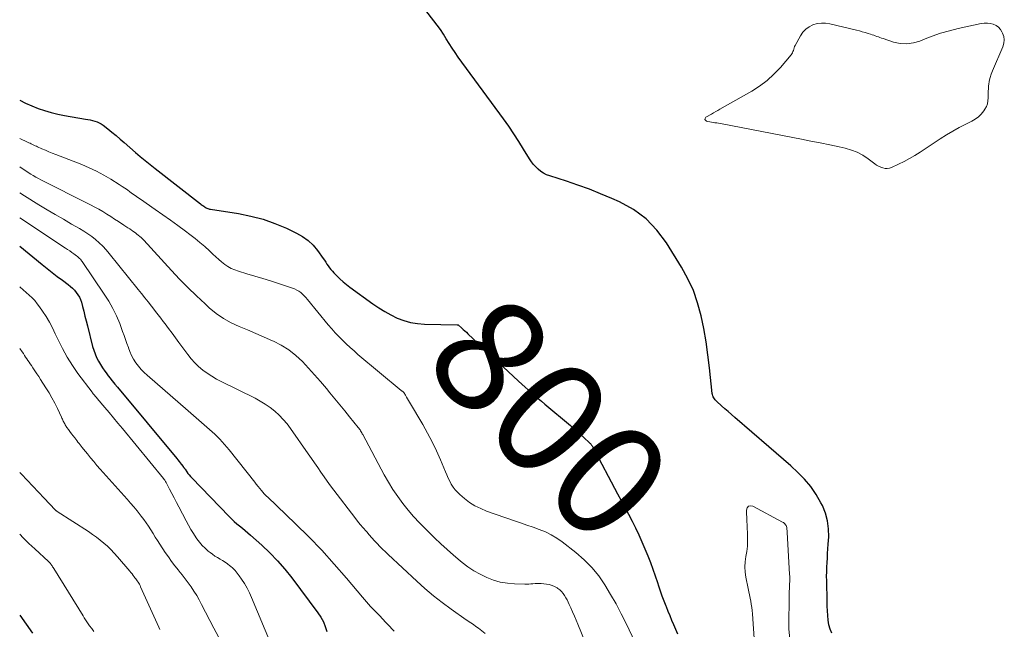
# Model space of a CAD drawing. Units: feet. Extents: x 2050000 to 2055025, y 554996 to 560000.
# Drawn here: x 2050000 to 2050173, y 557529 to 557636 of the extents above; entities that cross this region are included whole.
import ezdxf
from ezdxf.enums import TextEntityAlignment as Align

# ---------------------------------------------------------------- set-up
doc = ezdxf.new("R2010")
doc.units = ezdxf.units.FT
doc.header["$LTSCALE"] = 100
doc.header["$MEASUREMENT"] = 0
for name, color, linetype, lineweight in [('CONTOUR INDEX', 32, 'Continuous', 25), ('CONTOUR INDEX LABEL', 7, 'Continuous', 15), ('CONTOUR INTERMEDIATE', 40, 'Continuous', 15)]:
    doc.layers.add(name, color=color, linetype=linetype, lineweight=lineweight)
doc.styles.add('slant', font='romans.shx', dxfattribs={"oblique": 14.999978})

msp = doc.modelspace()

# ---------------------------------------------------------------- linework, layer by layer
at = {"layer": 'CONTOUR INDEX', "flags": 128}
for points, elevation in [([(2050142.4, 557528.07), (2050142.08, 557528.8), (2050141.87, 557529.56), (2050141.73, 557530.36), (2050141.67, 557531.17), (2050141.61, 557531.99), (2050141.57, 557532.8), (2050141.55, 557533.62), (2050141.49, 557537.24), (2050141.48, 557538.05), (2050141.49, 557538.85), (2050141.52, 557539.65), (2050141.56, 557540.45), (2050141.61, 557541.25), (2050141.66, 557542.05), (2050141.71, 557542.86), (2050141.76, 557543.66), (2050141.85, 557544.95), (2050141.82, 557546.38), (2050141.65, 557547.77), (2050141.26, 557549.12), (2050140.73, 557550.45), (2050140.49, 557550.93), (2050139.65, 557552.39), (2050138.71, 557553.78), (2050137.63, 557555.05), (2050136.45, 557556.25), (2050135.19, 557557.39), (2050133.92, 557558.52), (2050132.64, 557559.64), (2050131.36, 557560.76), (2050125.37, 557565.91), (2050124.79, 557566.41), (2050124.21, 557566.92), (2050123.63, 557567.43), (2050123.05, 557567.95), (2050122.21, 557568.7), (2050122.07, 557568.85), (2050121.93, 557569), (2050121.8, 557569.17), (2050121.69, 557569.34), (2050121.6, 557569.52), (2050121.52, 557569.71), (2050121.47, 557569.91), (2050121.44, 557570.11), (2050120.96, 557574.58), (2050120.68, 557576.88), (2050120.35, 557579.18), (2050119.94, 557581.47), (2050119.48, 557583.74), (2050118.87, 557585.97), (2050118.12, 557588.14), (2050117.15, 557590.22), (2050116.04, 557592.25), (2050113.42, 557596.52), (2050111.74, 557598.76), (2050109.84, 557600.74), (2050107.61, 557602.35), (2050105.17, 557603.71), (2050103.83, 557604.29), (2050101.86, 557605.12), (2050099.88, 557605.91), (2050097.88, 557606.63), (2050095.85, 557607.31), (2050092.93, 557608.24), (2050092.38, 557608.46), (2050091.85, 557608.72), (2050091.37, 557609.04), (2050090.9, 557609.41), (2050090.48, 557609.83), (2050090.08, 557610.27), (2050089.72, 557610.74), (2050089.39, 557611.24), (2050088.35, 557612.94), (2050087.51, 557614.29), (2050086.64, 557615.63), (2050085.74, 557616.95), (2050084.81, 557618.25), (2050076.9, 557629.09), (2050076.34, 557629.87), (2050075.8, 557630.67), (2050075.29, 557631.48), (2050074.79, 557632.3), (2050074.28, 557633.11), (2050073.76, 557633.91), (2050073.2, 557634.69), (2050072.62, 557635.46), (2050071.23, 557637.23)], 800), ([(2050000, 557621.51), (2050001.01, 557621.02), (2050002.11, 557620.54), (2050003.23, 557620.09), (2050004.36, 557619.7), (2050005.51, 557619.35), (2050006.68, 557619.07), (2050007.86, 557618.84), (2050011.56, 557618.21), (2050011.97, 557618.14), (2050012.38, 557618.06), (2050012.78, 557617.96), (2050013.18, 557617.86), (2050013.57, 557617.73), (2050013.95, 557617.57), (2050014.3, 557617.36), (2050014.64, 557617.13), (2050015.45, 557616.48), (2050016.17, 557615.9), (2050016.89, 557615.31), (2050017.61, 557614.7), (2050018.31, 557614.1), (2050020.29, 557612.37), (2050021.14, 557611.65), (2050021.99, 557610.93), (2050022.86, 557610.23), (2050023.74, 557609.54), (2050031.71, 557603.34), (2050031.84, 557603.24), (2050031.98, 557603.13), (2050032.12, 557603.03), (2050032.26, 557602.93), (2050032.27, 557602.92), (2050032.41, 557602.83), (2050032.54, 557602.74), (2050032.68, 557602.66), (2050032.83, 557602.59), (2050032.99, 557602.52), (2050033.14, 557602.46), (2050033.3, 557602.42), (2050033.46, 557602.39), (2050038.37, 557601.63), (2050040.54, 557601.2), (2050042.66, 557600.64), (2050044.74, 557599.91), (2050046.77, 557599.06), (2050048.54, 557598.23), (2050049.6, 557597.63), (2050050.58, 557596.93), (2050051.44, 557596.09), (2050052.23, 557595.16), (2050053.21, 557593.78), (2050053.44, 557593.45), (2050053.66, 557593.13), (2050053.88, 557592.8), (2050054.1, 557592.47), (2050054.33, 557592.14), (2050054.57, 557591.83), (2050054.83, 557591.53), (2050055.1, 557591.24), (2050055.61, 557590.73), (2050056.16, 557590.21), (2050056.73, 557589.7), (2050057.31, 557589.22), (2050057.91, 557588.75), (2050061.93, 557585.8), (2050062.95, 557585.1), (2050064, 557584.45), (2050065.08, 557583.86), (2050066.2, 557583.32), (2050067.35, 557582.89), (2050068.52, 557582.55), (2050069.72, 557582.36), (2050070.95, 557582.26), (2050076.7, 557582.13), (2050076.72, 557582.13), (2050076.74, 557582.13), (2050076.77, 557582.13), (2050076.79, 557582.13), (2050076.87, 557582.11), (2050076.89, 557582.11), (2050076.91, 557582.1), (2050076.93, 557582.09), (2050076.95, 557582.07), (2050077.48, 557581.6), (2050077.76, 557581.34), (2050078.04, 557581.09), (2050078.32, 557580.83), (2050078.6, 557580.57), (2050087.48, 557572.24), (2050088.04, 557571.73), (2050088.6, 557571.21), (2050089.17, 557570.71), (2050089.74, 557570.21), (2050090.32, 557569.72), (2050090.9, 557569.22), (2050091.48, 557568.73), (2050092.06, 557568.24), (2050096.56, 557564.47), (2050097.15, 557563.96), (2050097.75, 557563.44), (2050098.33, 557562.91), (2050098.91, 557562.38), (2050099.91, 557561.45), (2050099.99, 557561.38), (2050100.06, 557561.31), (2050100.12, 557561.23), (2050100.19, 557561.15), (2050100.25, 557561.06), (2050100.3, 557560.98), (2050100.36, 557560.89), (2050100.41, 557560.8), (2050104.84, 557552.5), (2050105.47, 557551.31), (2050106.1, 557550.12), (2050106.73, 557548.92), (2050107.36, 557547.73), (2050107.96, 557546.52), (2050108.55, 557545.31), (2050109.1, 557544.08), (2050109.63, 557542.84), (2050110.12, 557541.62), (2050110.58, 557540.47), (2050111.02, 557539.31), (2050111.43, 557538.15), (2050111.82, 557536.97), (2050112.01, 557536.39), (2050112.3, 557535.5), (2050112.61, 557534.62), (2050112.93, 557533.75), (2050113.27, 557532.87), (2050113.32, 557532.74), (2050113.64, 557531.94), (2050113.97, 557531.15), (2050114.31, 557530.35), (2050114.66, 557529.57), (2050115.01, 557528.78), (2050115.34, 557527.98)], 800), ([(2050000, 557595.93), (2050003.92, 557592.72), (2050004.8, 557592.01), (2050005.69, 557591.31), (2050006.59, 557590.62), (2050007.49, 557589.94), (2050008.51, 557589.18), (2050008.89, 557588.87), (2050009.26, 557588.54), (2050009.61, 557588.19), (2050009.93, 557587.81), (2050010.22, 557587.42), (2050010.47, 557587), (2050010.66, 557586.55), (2050010.81, 557586.08), (2050011, 557585.36), (2050011.22, 557584.51), (2050011.44, 557583.66), (2050011.65, 557582.82), (2050011.87, 557581.97), (2050012.79, 557578.35), (2050012.98, 557577.69), (2050013.21, 557577.04), (2050013.49, 557576.41), (2050013.8, 557575.79), (2050014.16, 557575.19), (2050014.52, 557574.61), (2050014.92, 557574.03), (2050015.33, 557573.47), (2050015.36, 557573.44), (2050015.8, 557572.87), (2050016.24, 557572.31), (2050016.69, 557571.75), (2050017.15, 557571.19), (2050027.54, 557558.69), (2050027.74, 557558.45), (2050027.94, 557558.2), (2050028.14, 557557.95), (2050028.34, 557557.7), (2050028.64, 557557.32), (2050028.68, 557557.26), (2050028.73, 557557.2), (2050028.77, 557557.14), (2050028.82, 557557.07), (2050028.86, 557557.01), (2050028.9, 557556.94), (2050028.95, 557556.88), (2050028.99, 557556.82), (2050029.29, 557556.37), (2050029.49, 557556.09), (2050029.7, 557555.82), (2050029.92, 557555.55), (2050030.16, 557555.3), (2050036.72, 557548.54), (2050037.16, 557548.1), (2050037.61, 557547.68), (2050038.08, 557547.27), (2050038.56, 557546.88), (2050039.04, 557546.49), (2050039.52, 557546.09), (2050039.99, 557545.69), (2050040.45, 557545.28), (2050042.44, 557543.5), (2050043.85, 557542.15), (2050045.21, 557540.76), (2050046.48, 557539.28), (2050047.69, 557537.76), (2050052.29, 557531.63), (2050052.79, 557530.87), (2050053.24, 557530.07), (2050053.58, 557529.22), (2050053.86, 557528.34)], 820), ([(2050000, 557531.24), (2050002.23, 557528.1)], 840)]:
    msp.add_lwpolyline(points, dxfattribs=dict(at, elevation=elevation))
at = {"layer": 'CONTOUR INTERMEDIATE', "flags": 128}
for points, elevation in [([(2050169.81, 557623.02), (2050169.8, 557622.48), (2050169.8, 557621.94), (2050169.77, 557621.41), (2050169.68, 557620.91), (2050169.49, 557620.43), (2050169.24, 557619.96), (2050169.04, 557619.66), (2050168.6, 557619.1), (2050168.11, 557618.6), (2050167.55, 557618.19), (2050166.93, 557617.83), (2050165.89, 557617.33), (2050164.73, 557616.74), (2050163.59, 557616.12), (2050162.48, 557615.45), (2050161.38, 557614.75), (2050157.86, 557612.39), (2050156.95, 557611.82), (2050156.02, 557611.27), (2050155.06, 557610.77), (2050154.09, 557610.3), (2050152.87, 557609.74), (2050152.49, 557609.62), (2050152.11, 557609.55), (2050151.73, 557609.57), (2050151.34, 557609.64), (2050150.96, 557609.78), (2050150.59, 557609.94), (2050150.24, 557610.15), (2050149.91, 557610.37), (2050148.76, 557611.25), (2050147.82, 557611.86), (2050146.85, 557612.39), (2050145.82, 557612.78), (2050144.75, 557613.09), (2050143.66, 557613.33), (2050142.02, 557613.68), (2050140.37, 557614.02), (2050138.72, 557614.36), (2050137.07, 557614.68), (2050123.15, 557617.37), (2050122.84, 557617.42), (2050122.53, 557617.48), (2050122.22, 557617.53), (2050121.91, 557617.58), (2050121.6, 557617.63), (2050121.29, 557617.68), (2050120.98, 557617.75), (2050120.67, 557617.81), (2050120.41, 557617.87), (2050120.23, 557618.01), (2050120.14, 557618.16), (2050120.18, 557618.33), (2050120.31, 557618.52), (2050121.29, 557619.08), (2050121.66, 557619.29), (2050122.03, 557619.51), (2050122.4, 557619.72), (2050122.77, 557619.93), (2050128.34, 557623.1), (2050129.73, 557623.99), (2050131.04, 557624.97), (2050132.25, 557626.08), (2050133.38, 557627.28), (2050135.24, 557629.46), (2050135.38, 557629.65), (2050135.49, 557629.84), (2050135.58, 557630.05), (2050135.65, 557630.26), (2050135.71, 557630.48), (2050135.78, 557630.7), (2050135.87, 557630.91), (2050135.97, 557631.12), (2050136.88, 557632.81), (2050137.31, 557633.43), (2050137.81, 557633.97), (2050138.41, 557634.4), (2050139.08, 557634.74), (2050139.82, 557634.94), (2050140.56, 557635.05), (2050141.31, 557635.03), (2050142.06, 557634.92), (2050146.72, 557633.79), (2050147.22, 557633.66), (2050147.73, 557633.52), (2050148.24, 557633.38), (2050148.74, 557633.23), (2050149.19, 557633.09), (2050149.46, 557633), (2050149.74, 557632.9), (2050150.01, 557632.81), (2050150.29, 557632.71), (2050150.56, 557632.61), (2050150.83, 557632.51), (2050151.11, 557632.41), (2050151.38, 557632.32), (2050153.19, 557631.72), (2050154.37, 557631.47), (2050155.53, 557631.38), (2050156.69, 557631.55), (2050157.85, 557631.89), (2050158.49, 557632.16), (2050159.97, 557632.73), (2050161.47, 557633.25), (2050163, 557633.68), (2050164.54, 557634.07), (2050168.6, 557634.97), (2050169.13, 557635.04), (2050169.66, 557635.05), (2050170.18, 557634.98), (2050170.7, 557634.84), (2050171.18, 557634.61), (2050171.6, 557634.32), (2050171.94, 557633.94), (2050172.23, 557633.5), (2050172.34, 557633.3), (2050172.54, 557632.7), (2050172.64, 557632.11), (2050172.57, 557631.5), (2050172.4, 557630.9), (2050170.56, 557626.66), (2050170.33, 557626.08), (2050170.15, 557625.49), (2050170.01, 557624.88), (2050169.91, 557624.27), (2050169.89, 557624.09), (2050169.84, 557623.55), (2050169.81, 557623.02)], 804), ([(2050000, 557614.8), (2050001.38, 557614.17), (2050001.6, 557614.07), (2050001.82, 557613.97), (2050002.04, 557613.86), (2050002.26, 557613.75), (2050002.48, 557613.65), (2050002.7, 557613.54), (2050002.92, 557613.44), (2050003.14, 557613.34), (2050003.9, 557613), (2050004.5, 557612.74), (2050005.1, 557612.48), (2050005.71, 557612.23), (2050006.33, 557611.99), (2050010.87, 557610.24), (2050012.19, 557609.68), (2050013.49, 557609.07), (2050014.76, 557608.39), (2050015.99, 557607.66), (2050017.47, 557606.72), (2050017.95, 557606.41), (2050018.41, 557606.1), (2050018.88, 557605.78), (2050019.33, 557605.45), (2050019.79, 557605.12), (2050020.25, 557604.79), (2050020.71, 557604.46), (2050021.17, 557604.14), (2050023.78, 557602.34), (2050025.11, 557601.42), (2050026.43, 557600.48), (2050027.74, 557599.53), (2050029.05, 557598.57), (2050029.86, 557597.97), (2050030.74, 557597.29), (2050031.6, 557596.59), (2050032.44, 557595.86), (2050033.26, 557595.11), (2050033.87, 557594.52), (2050034.38, 557594.06), (2050034.89, 557593.6), (2050035.41, 557593.16), (2050035.95, 557592.74), (2050036.5, 557592.35), (2050037.09, 557592.02), (2050037.7, 557591.75), (2050038.34, 557591.52), (2050039.82, 557591.09), (2050041.22, 557590.68), (2050042.61, 557590.25), (2050044, 557589.82), (2050045.38, 557589.37), (2050047.82, 557588.57), (2050048.21, 557588.42), (2050048.58, 557588.24), (2050048.94, 557588.02), (2050049.27, 557587.78), (2050049.59, 557587.51), (2050049.9, 557587.22), (2050050.18, 557586.92), (2050050.46, 557586.6), (2050054.11, 557582.13), (2050054.7, 557581.43), (2050055.31, 557580.75), (2050055.94, 557580.08), (2050056.59, 557579.43), (2050057.26, 557578.79), (2050057.93, 557578.17), (2050058.62, 557577.56), (2050059.31, 557576.96), (2050066.9, 557570.6), (2050066.92, 557570.59), (2050066.94, 557570.58), (2050066.96, 557570.56), (2050066.98, 557570.55), (2050067.06, 557570.5), (2050067.08, 557570.49), (2050067.1, 557570.48), (2050067.12, 557570.47), (2050067.15, 557570.45), (2050067.19, 557570.42), (2050067.24, 557570.39), (2050067.27, 557570.36), (2050067.31, 557570.32), (2050067.34, 557570.28), (2050067.64, 557569.78), (2050067.82, 557569.48), (2050068, 557569.18), (2050068.18, 557568.88), (2050068.36, 557568.59), (2050070.67, 557564.66), (2050071.52, 557563.15), (2050072.33, 557561.61), (2050073.07, 557560.05), (2050073.76, 557558.46), (2050074.63, 557556.36), (2050074.87, 557555.81), (2050075.12, 557555.26), (2050075.39, 557554.72), (2050075.67, 557554.19), (2050075.98, 557553.68), (2050076.33, 557553.2), (2050076.74, 557552.77), (2050077.17, 557552.36), (2050077.99, 557551.68), (2050078.89, 557551.01), (2050079.83, 557550.41), (2050080.83, 557549.91), (2050081.87, 557549.48), (2050086.74, 557547.78), (2050087.83, 557547.39), (2050088.92, 557547.01), (2050090.01, 557546.63), (2050091.11, 557546.25), (2050092.17, 557545.83), (2050093.2, 557545.33), (2050094.18, 557544.74), (2050095.12, 557544.08), (2050097.52, 557542.2), (2050098.97, 557540.94), (2050100.32, 557539.59), (2050101.52, 557538.11), (2050102.62, 557536.54), (2050103.61, 557534.88), (2050104.57, 557533.2), (2050105.47, 557531.49), (2050106.33, 557529.76), (2050110.63, 557520.78)], 804), ([(2050000, 557609.81), (2050000.62, 557609.4), (2050001.06, 557609.12), (2050001.49, 557608.84), (2050001.93, 557608.57), (2050002.38, 557608.3), (2050002.83, 557608.05), (2050003.28, 557607.8), (2050003.73, 557607.55), (2050004.19, 557607.32), (2050011.7, 557603.55), (2050012.43, 557603.18), (2050013.15, 557602.79), (2050013.86, 557602.39), (2050014.57, 557601.98), (2050015.26, 557601.55), (2050015.96, 557601.12), (2050016.65, 557600.68), (2050017.33, 557600.23), (2050018.27, 557599.61), (2050018.61, 557599.39), (2050018.95, 557599.16), (2050019.29, 557598.94), (2050019.62, 557598.71), (2050019.75, 557598.62), (2050020.02, 557598.44), (2050020.28, 557598.25), (2050020.54, 557598.05), (2050020.8, 557597.85), (2050021.05, 557597.63), (2050021.29, 557597.42), (2050021.52, 557597.19), (2050021.74, 557596.95), (2050026.6, 557591.67), (2050028.03, 557590.16), (2050029.49, 557588.68), (2050030.98, 557587.23), (2050032.51, 557585.82), (2050033.25, 557585.14), (2050034.47, 557584.15), (2050035.74, 557583.26), (2050037.1, 557582.5), (2050038.51, 557581.83), (2050039.97, 557581.23), (2050041.42, 557580.62), (2050042.87, 557579.99), (2050044.31, 557579.35), (2050044.48, 557579.28), (2050045.87, 557578.55), (2050047.19, 557577.73), (2050048.41, 557576.76), (2050049.56, 557575.69), (2050050.64, 557574.54), (2050051.71, 557573.37), (2050052.75, 557572.17), (2050053.77, 557570.96), (2050054.37, 557570.23), (2050055.24, 557569.17), (2050056.11, 557568.11), (2050056.98, 557567.05), (2050057.85, 557565.99), (2050059.35, 557564.15), (2050059.46, 557564), (2050059.58, 557563.85), (2050059.68, 557563.7), (2050059.78, 557563.54), (2050059.88, 557563.38), (2050059.98, 557563.22), (2050060.07, 557563.05), (2050060.16, 557562.89), (2050063.92, 557555.85), (2050064.66, 557554.55), (2050065.44, 557553.27), (2050066.28, 557552.04), (2050067.16, 557550.83), (2050068.09, 557549.66), (2050069.06, 557548.52), (2050070.08, 557547.42), (2050071.13, 557546.35), (2050072.75, 557544.78), (2050073.84, 557543.74), (2050074.95, 557542.73), (2050076.08, 557541.74), (2050077.23, 557540.77), (2050077.58, 557540.49), (2050078.6, 557539.72), (2050079.65, 557539.01), (2050080.75, 557538.39), (2050081.89, 557537.82), (2050081.91, 557537.81), (2050083.08, 557537.37), (2050084.27, 557537.02), (2050085.5, 557536.82), (2050086.74, 557536.71), (2050088.54, 557536.67), (2050088.9, 557536.67), (2050089.27, 557536.68), (2050089.63, 557536.7), (2050090, 557536.74), (2050090.36, 557536.77), (2050090.72, 557536.79), (2050091.09, 557536.78), (2050091.45, 557536.76), (2050092.37, 557536.67), (2050092.86, 557536.59), (2050093.34, 557536.45), (2050093.79, 557536.25), (2050094.22, 557536), (2050094.33, 557535.93), (2050094.68, 557535.65), (2050095, 557535.36), (2050095.28, 557535.02), (2050095.54, 557534.66), (2050095.76, 557534.28), (2050095.98, 557533.89), (2050096.18, 557533.49), (2050096.37, 557533.09), (2050096.64, 557532.5), (2050096.95, 557531.79), (2050097.26, 557531.08), (2050097.56, 557530.37), (2050097.85, 557529.66), (2050102.06, 557519.3)], 808), ([(2050000, 557605.25), (2050000.82, 557604.75), (2050003.38, 557603.18), (2050004.81, 557602.32), (2050006.23, 557601.47), (2050007.66, 557600.64), (2050009.1, 557599.81), (2050010.5, 557599.01), (2050011.23, 557598.56), (2050011.94, 557598.1), (2050012.63, 557597.6), (2050013.31, 557597.07), (2050013.95, 557596.51), (2050014.57, 557595.92), (2050015.15, 557595.3), (2050015.7, 557594.65), (2050020.75, 557588.35), (2050021.34, 557587.61), (2050021.93, 557586.88), (2050022.51, 557586.14), (2050023.1, 557585.4), (2050023.34, 557585.09), (2050023.8, 557584.5), (2050024.27, 557583.91), (2050024.72, 557583.31), (2050025.18, 557582.71), (2050025.49, 557582.29), (2050026.1, 557581.48), (2050026.71, 557580.67), (2050027.32, 557579.86), (2050027.92, 557579.04), (2050029.46, 557576.94), (2050030.05, 557576.19), (2050030.69, 557575.48), (2050031.37, 557574.83), (2050032.1, 557574.21), (2050032.87, 557573.64), (2050033.66, 557573.11), (2050034.48, 557572.63), (2050035.33, 557572.18), (2050041.26, 557569.26), (2050042.17, 557568.77), (2050043.06, 557568.23), (2050043.9, 557567.63), (2050044.72, 557566.99), (2050045.48, 557566.29), (2050046.21, 557565.55), (2050046.87, 557564.76), (2050047.5, 557563.93), (2050050.6, 557559.51), (2050051.15, 557558.72), (2050051.71, 557557.91), (2050052.26, 557557.11), (2050052.81, 557556.31), (2050053.36, 557555.5), (2050053.92, 557554.71), (2050054.5, 557553.92), (2050055.08, 557553.14), (2050058.75, 557548.33), (2050059.22, 557547.72), (2050059.71, 557547.12), (2050060.21, 557546.53), (2050060.72, 557545.95), (2050060.84, 557545.82), (2050061.3, 557545.31), (2050061.76, 557544.8), (2050062.23, 557544.29), (2050062.69, 557543.79), (2050063.16, 557543.29), (2050063.64, 557542.79), (2050064.13, 557542.31), (2050064.63, 557541.84), (2050069.62, 557537.19), (2050071.06, 557535.89), (2050072.55, 557534.64), (2050074.08, 557533.44), (2050075.64, 557532.29), (2050078.28, 557530.42), (2050078.55, 557530.24), (2050078.82, 557530.05), (2050079.1, 557529.87), (2050079.37, 557529.69), (2050079.64, 557529.51), (2050079.91, 557529.32), (2050080.18, 557529.13), (2050080.44, 557528.93), (2050081.63, 557528.02)], 812), ([(2050000, 557600.88), (2050008.01, 557595.6), (2050008.39, 557595.35), (2050008.77, 557595.09), (2050009.14, 557594.83), (2050009.52, 557594.56), (2050009.97, 557594.23), (2050010.11, 557594.12), (2050010.25, 557594.01), (2050010.38, 557593.89), (2050010.51, 557593.77), (2050010.64, 557593.63), (2050010.75, 557593.5), (2050010.86, 557593.36), (2050010.97, 557593.21), (2050014.84, 557587.53), (2050015.62, 557586.29), (2050016.34, 557585.01), (2050016.97, 557583.69), (2050017.54, 557582.34), (2050018.05, 557580.99), (2050018.31, 557580.28), (2050018.57, 557579.57), (2050018.81, 557578.86), (2050019.05, 557578.14), (2050019.05, 557578.12), (2050019.31, 557577.43), (2050019.61, 557576.75), (2050019.97, 557576.11), (2050020.37, 557575.49), (2050020.82, 557574.9), (2050021.29, 557574.33), (2050021.81, 557573.8), (2050022.35, 557573.3), (2050029.52, 557567.03), (2050030.46, 557566.22), (2050031.4, 557565.4), (2050032.34, 557564.59), (2050033.28, 557563.79), (2050034.21, 557562.96), (2050035.09, 557562.09), (2050035.92, 557561.17), (2050036.72, 557560.22), (2050041.2, 557554.54), (2050041.49, 557554.17), (2050041.79, 557553.8), (2050042.09, 557553.44), (2050042.4, 557553.07), (2050042.89, 557552.49), (2050042.95, 557552.42), (2050043.02, 557552.35), (2050043.08, 557552.29), (2050043.15, 557552.23), (2050043.22, 557552.16), (2050043.29, 557552.1), (2050043.36, 557552.04), (2050043.42, 557551.97), (2050048.37, 557547.25), (2050050.69, 557544.95), (2050052.97, 557542.61), (2050055.16, 557540.19), (2050057.3, 557537.73), (2050060.13, 557534.36), (2050060.82, 557533.55), (2050061.53, 557532.75), (2050062.26, 557531.97), (2050063, 557531.2), (2050063.71, 557530.47), (2050064.1, 557530.07), (2050064.49, 557529.67), (2050064.87, 557529.26), (2050065.25, 557528.85), (2050065.63, 557528.43)], 816), ([(2050000, 557588.81), (2050000.09, 557588.73), (2050000.61, 557588.27), (2050001.13, 557587.81), (2050001.66, 557587.35), (2050002.17, 557586.87), (2050002.65, 557586.38), (2050003.09, 557585.84), (2050003.5, 557585.28), (2050004, 557584.55), (2050004.62, 557583.58), (2050005.2, 557582.61), (2050005.74, 557581.6), (2050006.24, 557580.57), (2050006.72, 557579.52), (2050007.48, 557577.98), (2050008.31, 557576.48), (2050009.23, 557575.03), (2050010.22, 557573.63), (2050012.69, 557570.34), (2050012.79, 557570.19), (2050012.91, 557570.05), (2050013.02, 557569.92), (2050013.14, 557569.78), (2050013.25, 557569.64), (2050013.37, 557569.51), (2050013.49, 557569.37), (2050013.6, 557569.23), (2050014.92, 557567.66), (2050015.69, 557566.74), (2050016.46, 557565.81), (2050017.23, 557564.88), (2050018, 557563.95), (2050025.23, 557555.19), (2050025.36, 557555.03), (2050025.47, 557554.87), (2050025.58, 557554.69), (2050025.68, 557554.51), (2050026.29, 557553.33), (2050026.69, 557552.56), (2050027.09, 557551.78), (2050027.49, 557551.01), (2050027.89, 557550.24), (2050029.19, 557547.74), (2050029.6, 557546.99), (2050030.03, 557546.25), (2050030.48, 557545.52), (2050030.94, 557544.8), (2050031.08, 557544.59), (2050031.51, 557544.01), (2050031.98, 557543.46), (2050032.5, 557542.95), (2050033.05, 557542.47), (2050033.37, 557542.21), (2050033.79, 557541.9), (2050034.23, 557541.6), (2050034.67, 557541.33), (2050035.13, 557541.07), (2050035.58, 557540.8), (2050036.03, 557540.53), (2050036.46, 557540.22), (2050036.87, 557539.9), (2050036.95, 557539.83), (2050037.38, 557539.45), (2050037.79, 557539.04), (2050038.15, 557538.6), (2050038.5, 557538.14), (2050038.9, 557537.56), (2050039.4, 557536.78), (2050039.86, 557535.98), (2050040.28, 557535.16), (2050040.66, 557534.31), (2050044.09, 557526.07)], 824), ([(2050000, 557578.01), (2050000.43, 557577.38), (2050000.64, 557577.08), (2050000.84, 557576.78), (2050001.04, 557576.48), (2050001.24, 557576.18), (2050001.44, 557575.88), (2050001.64, 557575.58), (2050001.84, 557575.28), (2050002.05, 557574.98), (2050002.33, 557574.58), (2050002.67, 557574.07), (2050003.01, 557573.57), (2050003.34, 557573.06), (2050003.67, 557572.55), (2050004.6, 557571.1), (2050005.14, 557570.22), (2050005.66, 557569.32), (2050006.14, 557568.4), (2050006.6, 557567.47), (2050007.32, 557565.92), (2050007.4, 557565.76), (2050007.48, 557565.59), (2050007.56, 557565.42), (2050007.64, 557565.26), (2050007.72, 557565.09), (2050007.8, 557564.93), (2050007.89, 557564.77), (2050007.99, 557564.62), (2050008.28, 557564.16), (2050008.54, 557563.78), (2050008.79, 557563.41), (2050009.07, 557563.04), (2050009.35, 557562.68), (2050009.64, 557562.32), (2050009.83, 557562.07), (2050010.02, 557561.83), (2050010.21, 557561.59), (2050010.4, 557561.34), (2050010.58, 557561.09), (2050010.77, 557560.85), (2050010.97, 557560.6), (2050011.16, 557560.36), (2050011.87, 557559.49), (2050012.42, 557558.81), (2050012.98, 557558.15), (2050013.55, 557557.49), (2050014.13, 557556.83), (2050018.86, 557551.55), (2050019.44, 557550.89), (2050020.02, 557550.21), (2050020.58, 557549.53), (2050021.13, 557548.84), (2050021.32, 557548.6), (2050021.76, 557548.01), (2050022.19, 557547.42), (2050022.6, 557546.81), (2050023, 557546.19), (2050023.38, 557545.56), (2050023.77, 557544.93), (2050024.17, 557544.31), (2050024.57, 557543.69), (2050025.53, 557542.23), (2050026.07, 557541.43), (2050026.63, 557540.64), (2050027.22, 557539.88), (2050027.83, 557539.13), (2050027.93, 557539.01), (2050028.49, 557538.32), (2050029.04, 557537.62), (2050029.56, 557536.9), (2050030.08, 557536.17), (2050030.56, 557535.43), (2050031.03, 557534.67), (2050031.47, 557533.9), (2050031.89, 557533.11), (2050034.03, 557528.94), (2050034.84, 557527.43)], 828), ([(2050000, 557556.27), (2050000.32, 557555.93), (2050001.31, 557554.88), (2050002.3, 557553.83), (2050003.29, 557552.79), (2050004.28, 557551.75), (2050006.24, 557549.69), (2050006.25, 557549.68), (2050006.27, 557549.66), (2050006.28, 557549.64), (2050006.3, 557549.63), (2050006.37, 557549.55), (2050006.41, 557549.51), (2050006.43, 557549.5), (2050006.49, 557549.45), (2050006.51, 557549.43), (2050006.53, 557549.42), (2050006.54, 557549.41), (2050006.56, 557549.4), (2050012.05, 557545.87), (2050012.75, 557545.4), (2050013.44, 557544.91), (2050014.1, 557544.4), (2050014.76, 557543.86), (2050015.38, 557543.3), (2050015.99, 557542.72), (2050016.57, 557542.11), (2050017.14, 557541.48), (2050019.29, 557538.95), (2050019.5, 557538.7), (2050019.7, 557538.45), (2050019.9, 557538.2), (2050020.1, 557537.94), (2050020.21, 557537.8), (2050020.35, 557537.61), (2050020.49, 557537.43), (2050020.62, 557537.23), (2050020.75, 557537.04), (2050020.87, 557536.84), (2050020.99, 557536.64), (2050021.1, 557536.43), (2050021.2, 557536.22), (2050024.38, 557529.12), (2050024.58, 557528.7)], 832), ([(2050135.15, 557525.84), (2050134.86, 557528.83), (2050134.93, 557535.01), (2050134.94, 557535.44), (2050134.95, 557535.86), (2050134.97, 557536.29), (2050134.99, 557536.71), (2050135.01, 557537.14), (2050135.02, 557537.56), (2050135.01, 557537.99), (2050134.99, 557538.41), (2050134.56, 557545.74), (2050134.55, 557545.91), (2050134.54, 557546.09), (2050134.52, 557546.26), (2050134.51, 557546.43), (2050134.48, 557546.6), (2050134.44, 557546.77), (2050134.38, 557546.93), (2050134.29, 557547.08), (2050134.18, 557547.23), (2050134.06, 557547.36), (2050133.92, 557547.46), (2050133.77, 557547.56), (2050128.53, 557550.35), (2050128.11, 557550.4), (2050127.78, 557550.32), (2050127.56, 557550.05), (2050127.43, 557549.65), (2050127.45, 557549), (2050127.48, 557548.34), (2050127.51, 557547.69), (2050127.54, 557547.03), (2050127.61, 557545.14), (2050127.62, 557544.23), (2050127.58, 557543.31), (2050127.47, 557542.41), (2050127.32, 557541.5), (2050127.19, 557540.6), (2050127.14, 557539.7), (2050127.19, 557538.79), (2050127.31, 557537.89), (2050127.71, 557535.88), (2050127.82, 557535.33), (2050127.94, 557534.78), (2050128.05, 557534.23), (2050128.17, 557533.68), (2050128.28, 557533.13), (2050128.37, 557532.58), (2050128.44, 557532.02), (2050128.49, 557531.46), (2050129.26, 557520.2)], 796), ([(2050000, 557545.41), (2050000.63, 557544.76), (2050001.62, 557543.79), (2050002.64, 557542.83), (2050005.06, 557540.62), (2050005.12, 557540.56), (2050005.18, 557540.5), (2050005.24, 557540.44), (2050005.3, 557540.38), (2050005.36, 557540.32), (2050005.41, 557540.26), (2050005.46, 557540.19), (2050005.51, 557540.12), (2050005.6, 557539.99), (2050005.69, 557539.85), (2050005.78, 557539.71), (2050005.87, 557539.57), (2050005.96, 557539.43), (2050011.1, 557531.13), (2050011.33, 557530.77), (2050011.56, 557530.41), (2050011.8, 557530.06), (2050012.03, 557529.71), (2050012.26, 557529.38), (2050012.62, 557528.87), (2050012.98, 557528.37)], 836)]:
    msp.add_lwpolyline(points, dxfattribs=dict(at, elevation=elevation))

# ---------------------------------------------------------------- texts
at = {"layer": 'CONTOUR INDEX LABEL', "style": 'slant', "oblique": 15}
msp.add_text('800', height=20, rotation=313.4855, dxfattribs=at).set_placement((2050092.96, 557565.83, 800), align=Align.MIDDLE_CENTER)

doc.saveas('drawing.dxf')
